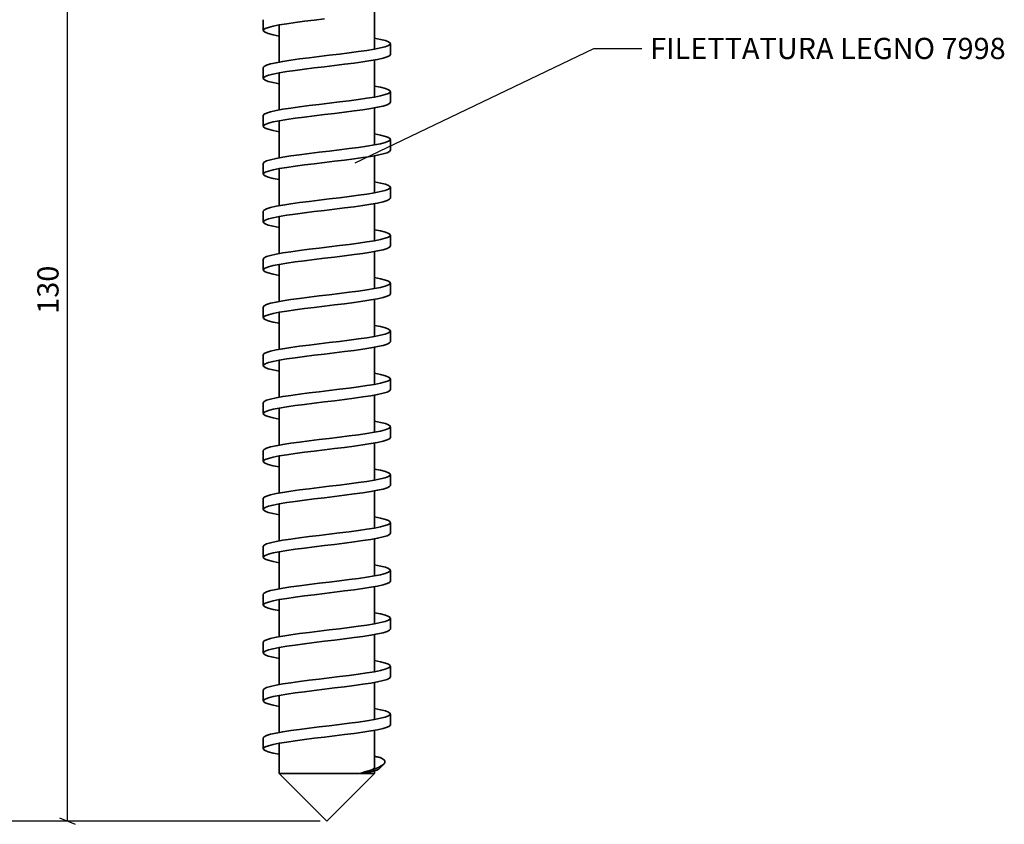
# Model space of a CAD drawing. Units: millimetres. Extents: x 1430 to 2183, y 946 to 1307.
# Drawn here: x 2074 to 2167, y 946 to 1022 of the extents above; entities that cross this region are included whole.
import ezdxf

# ---------------------------------------------------------------- set-up
doc = ezdxf.new("R2010")
doc.units = ezdxf.units.MM
doc.layers.add('Bemaßung (ISO)', color=7, linetype='Continuous', lineweight=18)
doc.layers.add('Sichtbar (ISO)', color=5, linetype='Continuous', lineweight=35)
doc.layers.add('S10_Quote', color=7, linetype='Continuous')
doc.styles.add('wurth', font='WuerthBook.ttf')
doc.dimstyles.new('mm 1_1', dxfattribs={"dimtxt": 2, "dimasz": 0.015, "dimexe": 1.25, "dimexo": 0.625, "dimgap": 0.8, "dimtad": 1, "dimdsep": 46, "dimtxsty": 'wurth', "dimblk": 'A$C79C4041D', "dimcen": 0.5, "dimazin": 0, "dimtfac": 1, "dimtix": 1, "dimtmove": 0, "dimatfit": 3, "dimfxl": 1, "dimarcsym": 0})
doc.dimstyles.new('mm 1_1 x4', dxfattribs={"dimtxt": 2, "dimasz": 0.015, "dimexe": 1.25, "dimexo": 0.625, "dimgap": 0.8, "dimtad": 1, "dimlfac": 0.25, "dimdsep": 46, "dimtxsty": 'wurth', "dimblk": 'A$C79C4041D', "dimcen": 0.5, "dimazin": 0, "dimtfac": 1, "dimtix": 1, "dimtmove": 0, "dimatfit": 3, "dimfxl": 1, "dimarcsym": 0})

# ---------------------------------------------------------------- blocks, each defined once
blk = doc.blocks.new('A$C79C4041D')
at = {"layer": 'S10_Quote', "color": 4}
blk.add_line((-20, -50), (20, 50), dxfattribs=at)
at = {"layer": 'S10_Quote'}
blk.add_line((0, 50), (0, -50), dxfattribs=at)
blk = doc.blocks.new('*D57')
at = {"layer": 'Bemaßung (ISO)', "color": 0, "lineweight": -2}
for p, q in [((2096.726, 1076.024), (2077.601, 1076.024)), ((2078.851, 946.039), (2078.851, 1076.009)), ((2102.726, 946.024), (2077.601, 946.024))]:
    blk.add_line(p, q, dxfattribs=at)
at = {"layer": 'Defpoints', "color": 0}
for p in [(2078.851, 1076.024), (2097.351, 1076.024), (2103.351, 946.024)]:
    blk.add_point(p, dxfattribs=at)
at = {"layer": 'Bemaßung (ISO)', "color": 0, "lineweight": -2, "xscale": 0.015, "yscale": 0.015, "zscale": 0.015}
for p, rotation in [((2078.851, 1076.024), 90), ((2078.851, 946.024), 270)]:
    blk.add_blockref('A$C79C4041D', p, dxfattribs=dict(at, rotation=rotation))
at = {"layer": 'Bemaßung (ISO)', "color": 0, "insert": (2076.02, 993.913), "char_height": 2, "attachment_point": 1, "rotation": 90, "style": 'wurth'}
blk.add_mtext('130', dxfattribs=at)
blk = doc.blocks.new('*D58')
at = {"layer": 'Bemaßung (ISO)', "color": 0, "lineweight": -2}
for p, q in [((2098.226, 1296.024), (2053.601, 1296.024)), ((2054.851, 946.039), (2054.851, 1296.009)), ((2102.726, 946.024), (2053.601, 946.024))]:
    blk.add_line(p, q, dxfattribs=at)
at = {"layer": 'Defpoints', "color": 0}
for p in [(2054.851, 1296.024), (2098.851, 1296.024), (2103.351, 946.024)]:
    blk.add_point(p, dxfattribs=at)
at = {"layer": 'Bemaßung (ISO)', "color": 0, "lineweight": -2, "xscale": 0.015, "yscale": 0.015, "zscale": 0.015}
for p, rotation in [((2054.851, 1296.024), 90), ((2054.851, 946.024), 270)]:
    blk.add_blockref('A$C79C4041D', p, dxfattribs=dict(at, rotation=rotation))
at = {"layer": 'Bemaßung (ISO)', "color": 0, "insert": (2052.02, 1118.785), "char_height": 2, "attachment_point": 1, "rotation": 90, "style": 'wurth'}
blk.add_mtext('350', dxfattribs=at)

msp = doc.modelspace()

# ---------------------------------------------------------------- linework, layer by layer
at = {"layer": 'Sichtbar (ISO)'}
for p, q in [((2097.351, 1020.654), (2097.351, 1021.674)), ((2107.851, 1022.394), (2107.851, 1018.914)), ((2098.851, 1021.154), (2098.851, 1017.674)), ((2109.351, 1018.394), (2109.351, 1019.414)), ((2097.351, 1016.134), (2097.351, 1017.154)), ((2107.851, 1017.874), (2107.851, 1014.394)), ((2098.851, 1016.634), (2098.851, 1013.154)), ((2109.351, 1013.874), (2109.351, 1014.894)), ((2107.851, 1013.354), (2107.851, 1009.874)), ((2097.351, 1011.614), (2097.351, 1012.634)), ((2098.851, 1012.114), (2098.851, 1008.634)), ((2109.351, 1009.354), (2109.351, 1010.374)), ((2107.851, 1008.834), (2107.851, 1005.354)), ((2097.351, 1007.094), (2097.351, 1008.114)), ((2098.851, 1007.594), (2098.851, 1004.114)), ((2109.351, 1004.834), (2109.351, 1005.854)), ((2107.851, 1004.314), (2107.851, 1000.834)), ((2097.351, 1002.574), (2097.351, 1003.594)), ((2098.851, 1003.074), (2098.851, 999.594)), ((2109.351, 1000.314), (2109.351, 1001.334)), ((2107.851, 999.794), (2107.851, 996.314)), ((2097.351, 998.054), (2097.351, 999.074)), ((2098.851, 998.554), (2098.851, 995.074)), ((2109.351, 995.794), (2109.351, 996.814)), ((2107.851, 995.274), (2107.851, 991.794)), ((2097.351, 993.534), (2097.351, 994.554)), ((2098.851, 994.034), (2098.851, 990.554)), ((2109.351, 991.274), (2109.351, 992.294)), ((2097.351, 989.014), (2097.351, 990.034)), ((2107.851, 990.754), (2107.851, 987.274)), ((2098.851, 989.514), (2098.851, 986.034)), ((2109.351, 986.754), (2109.351, 987.774)), ((2097.351, 984.494), (2097.351, 985.514)), ((2107.851, 986.234), (2107.851, 982.754)), ((2098.851, 984.994), (2098.851, 981.514)), ((2109.351, 982.234), (2109.351, 983.254)), ((2107.851, 981.714), (2107.851, 978.234)), ((2097.351, 979.974), (2097.351, 980.994)), ((2098.851, 980.474), (2098.851, 976.994)), ((2109.351, 977.714), (2109.351, 978.734)), ((2107.851, 977.194), (2107.851, 973.714)), ((2097.351, 975.454), (2097.351, 976.474)), ((2098.851, 975.954), (2098.851, 972.474)), ((2109.351, 973.194), (2109.351, 974.214)), ((2107.851, 972.674), (2107.851, 969.194)), ((2097.351, 970.934), (2097.351, 971.954)), ((2098.851, 971.434), (2098.851, 967.954)), ((2109.351, 968.674), (2109.351, 969.694)), ((2107.851, 968.154), (2107.851, 964.674)), ((2097.351, 966.414), (2097.351, 967.434)), ((2098.851, 966.914), (2098.851, 963.434)), ((2109.351, 964.154), (2109.351, 965.174)), ((2107.851, 963.634), (2107.851, 960.154)), ((2097.351, 961.894), (2097.351, 962.914)), ((2098.851, 962.394), (2098.851, 958.914)), ((2109.351, 959.634), (2109.351, 960.654)), ((2107.851, 959.114), (2107.851, 955.634)), ((2097.351, 957.374), (2097.351, 958.394)), ((2098.851, 957.874), (2098.851, 954.394)), ((2109.351, 955.114), (2109.351, 956.134)), ((2097.351, 952.854), (2097.351, 953.874)), ((2107.851, 954.594), (2107.851, 951.114)), ((2098.851, 953.354), (2098.851, 950.524)), ((2108.278, 950.951), (2108.736, 951.409)), ((2098.851, 950.524), (2106.42, 950.524)), ((2103.351, 946.024), (2098.851, 950.524)), ((2103.351, 946.024), (2107.851, 950.524)), ((2106.511, 950.524), (2107.851, 950.524)), ((2107.851, 950.775), (2107.851, 950.524))]:
    msp.add_line(p, q, dxfattribs=at)
at = {"layer": 'Sichtbar (ISO)', "flags": 128}
for points in [[(2098.851, 1020.134), (2098.273, 1020.25), (2097.826, 1020.366), (2097.522, 1020.482), (2097.369, 1020.597), (2097.371, 1020.713), (2097.528, 1020.829), (2097.835, 1020.945), (2098.284, 1021.061), (2098.865, 1021.176), (2099.562, 1021.292), (2100.357, 1021.408), (2101.229, 1021.524), (2102.157, 1021.64), (2103.115, 1021.756)], [(2098.853, 1021.174), (2098.852, 1021.173), (2098.852, 1021.173), (2098.852, 1021.172), (2098.852, 1021.171), (2098.852, 1021.17), (2098.852, 1021.169), (2098.852, 1021.168), (2098.852, 1021.167), (2098.851, 1021.167), (2098.851, 1021.166), (2098.851, 1021.165), (2098.851, 1021.164), (2098.851, 1021.163), (2098.851, 1021.162), (2098.851, 1021.162), (2098.851, 1021.161), (2098.851, 1021.16), (2098.851, 1021.159), (2098.851, 1021.158), (2098.851, 1021.157), (2098.851, 1021.156), (2098.851, 1021.156), (2098.851, 1021.155), (2098.851, 1021.154)], [(2107.851, 1019.934), (2108.429, 1019.818), (2108.875, 1019.702), (2109.179, 1019.586), (2109.332, 1019.471), (2109.33, 1019.355), (2109.174, 1019.239), (2108.867, 1019.123), (2108.417, 1019.007), (2107.836, 1018.891), (2107.139, 1018.776), (2106.344, 1018.66), (2105.472, 1018.544), (2104.545, 1018.428), (2103.587, 1018.312), (2102.623, 1018.196), (2101.677, 1018.081), (2100.775, 1017.965), (2099.94, 1017.849), (2099.192, 1017.733), (2098.553, 1017.617), (2098.037, 1017.501), (2097.659, 1017.386), (2097.428, 1017.27), (2097.351, 1017.154)], [(2107.851, 1018.914), (2107.851, 1018.913), (2107.851, 1018.912), (2107.851, 1018.911), (2107.851, 1018.911), (2107.851, 1018.91), (2107.851, 1018.909), (2107.851, 1018.908), (2107.851, 1018.907), (2107.851, 1018.906), (2107.85, 1018.906), (2107.85, 1018.905), (2107.85, 1018.904), (2107.85, 1018.903), (2107.85, 1018.902), (2107.85, 1018.901), (2107.85, 1018.9), (2107.85, 1018.9), (2107.85, 1018.899), (2107.85, 1018.898), (2107.85, 1018.897), (2107.849, 1018.896), (2107.849, 1018.895), (2107.849, 1018.895), (2107.849, 1018.894)], [(2098.851, 1015.614), (2098.273, 1015.73), (2097.826, 1015.846), (2097.522, 1015.962), (2097.369, 1016.077), (2097.371, 1016.193), (2097.528, 1016.309), (2097.835, 1016.425), (2098.284, 1016.541), (2098.865, 1016.656), (2099.562, 1016.772), (2100.357, 1016.888), (2101.229, 1017.004), (2102.157, 1017.12), (2103.115, 1017.236), (2104.079, 1017.351), (2105.024, 1017.467), (2105.926, 1017.583), (2106.762, 1017.699), (2107.509, 1017.815), (2108.149, 1017.931), (2108.664, 1018.046), (2109.042, 1018.162), (2109.273, 1018.278), (2109.351, 1018.394)], [(2098.853, 1016.654), (2098.852, 1016.653), (2098.852, 1016.653), (2098.852, 1016.652), (2098.852, 1016.651), (2098.852, 1016.65), (2098.852, 1016.649), (2098.852, 1016.648), (2098.852, 1016.647), (2098.851, 1016.647), (2098.851, 1016.646), (2098.851, 1016.645), (2098.851, 1016.644), (2098.851, 1016.643), (2098.851, 1016.642), (2098.851, 1016.642), (2098.851, 1016.641), (2098.851, 1016.64), (2098.851, 1016.639), (2098.851, 1016.638), (2098.851, 1016.637), (2098.851, 1016.636), (2098.851, 1016.636), (2098.851, 1016.635), (2098.851, 1016.634)], [(2107.851, 1015.414), (2108.429, 1015.298), (2108.875, 1015.182), (2109.179, 1015.066), (2109.332, 1014.951), (2109.33, 1014.835), (2109.174, 1014.719), (2108.867, 1014.603), (2108.417, 1014.487), (2107.836, 1014.371), (2107.139, 1014.256), (2106.344, 1014.14), (2105.472, 1014.024), (2104.545, 1013.908), (2103.587, 1013.792), (2102.623, 1013.676), (2101.677, 1013.561), (2100.775, 1013.445), (2099.94, 1013.329), (2099.192, 1013.213), (2098.553, 1013.097), (2098.037, 1012.981), (2097.659, 1012.866), (2097.428, 1012.75), (2097.351, 1012.634)], [(2107.851, 1014.394), (2107.851, 1014.393), (2107.851, 1014.392), (2107.851, 1014.391), (2107.851, 1014.391), (2107.851, 1014.39), (2107.851, 1014.389), (2107.851, 1014.388), (2107.851, 1014.387), (2107.851, 1014.386), (2107.85, 1014.386), (2107.85, 1014.385), (2107.85, 1014.384), (2107.85, 1014.383), (2107.85, 1014.382), (2107.85, 1014.381), (2107.85, 1014.38), (2107.85, 1014.38), (2107.85, 1014.379), (2107.85, 1014.378), (2107.85, 1014.377), (2107.849, 1014.376), (2107.849, 1014.375), (2107.849, 1014.375), (2107.849, 1014.374)], [(2098.851, 1011.094), (2098.273, 1011.21), (2097.826, 1011.326), (2097.522, 1011.442), (2097.369, 1011.557), (2097.371, 1011.673), (2097.528, 1011.789), (2097.835, 1011.905), (2098.284, 1012.021), (2098.865, 1012.136), (2099.562, 1012.252), (2100.357, 1012.368), (2101.229, 1012.484), (2102.157, 1012.6), (2103.115, 1012.716), (2104.079, 1012.831), (2105.024, 1012.947), (2105.926, 1013.063), (2106.762, 1013.179), (2107.509, 1013.295), (2108.149, 1013.411), (2108.664, 1013.526), (2109.042, 1013.642), (2109.273, 1013.758), (2109.351, 1013.874)], [(2098.853, 1012.134), (2098.852, 1012.133), (2098.852, 1012.132), (2098.852, 1012.132), (2098.852, 1012.131), (2098.852, 1012.13), (2098.852, 1012.129), (2098.852, 1012.128), (2098.852, 1012.127), (2098.851, 1012.127), (2098.851, 1012.126), (2098.851, 1012.125), (2098.851, 1012.124), (2098.851, 1012.123), (2098.851, 1012.122), (2098.851, 1012.122), (2098.851, 1012.121), (2098.851, 1012.12), (2098.851, 1012.119), (2098.851, 1012.118), (2098.851, 1012.117), (2098.851, 1012.116), (2098.851, 1012.116), (2098.851, 1012.115), (2098.851, 1012.114)], [(2107.851, 1010.894), (2108.429, 1010.778), (2108.875, 1010.662), (2109.179, 1010.546), (2109.332, 1010.431), (2109.33, 1010.315), (2109.174, 1010.199), (2108.867, 1010.083), (2108.417, 1009.967), (2107.836, 1009.851), (2107.139, 1009.736), (2106.344, 1009.62), (2105.472, 1009.504), (2104.545, 1009.388), (2103.587, 1009.272), (2102.623, 1009.156), (2101.677, 1009.041), (2100.775, 1008.925), (2099.94, 1008.809), (2099.192, 1008.693), (2098.553, 1008.577), (2098.037, 1008.461), (2097.659, 1008.346), (2097.428, 1008.23), (2097.351, 1008.114)], [(2107.851, 1009.874), (2107.851, 1009.873), (2107.851, 1009.872), (2107.851, 1009.871), (2107.851, 1009.871), (2107.851, 1009.87), (2107.851, 1009.869), (2107.851, 1009.868), (2107.851, 1009.867), (2107.851, 1009.866), (2107.85, 1009.866), (2107.85, 1009.865), (2107.85, 1009.864), (2107.85, 1009.863), (2107.85, 1009.862), (2107.85, 1009.861), (2107.85, 1009.86), (2107.85, 1009.86), (2107.85, 1009.859), (2107.85, 1009.858), (2107.85, 1009.857), (2107.849, 1009.856), (2107.849, 1009.855), (2107.849, 1009.855), (2107.849, 1009.854)], [(2098.851, 1006.574), (2098.273, 1006.69), (2097.826, 1006.806), (2097.522, 1006.922), (2097.369, 1007.037), (2097.371, 1007.153), (2097.528, 1007.269), (2097.835, 1007.385), (2098.284, 1007.501), (2098.865, 1007.616), (2099.562, 1007.732), (2100.357, 1007.848), (2101.229, 1007.964), (2102.157, 1008.08), (2103.115, 1008.196), (2104.079, 1008.311), (2105.024, 1008.427), (2105.926, 1008.543), (2106.762, 1008.659), (2107.509, 1008.775), (2108.149, 1008.891), (2108.664, 1009.006), (2109.042, 1009.122), (2109.273, 1009.238), (2109.351, 1009.354)], [(2098.853, 1007.614), (2098.852, 1007.613), (2098.852, 1007.612), (2098.852, 1007.612), (2098.852, 1007.611), (2098.852, 1007.61), (2098.852, 1007.609), (2098.852, 1007.608), (2098.852, 1007.607), (2098.851, 1007.607), (2098.851, 1007.606), (2098.851, 1007.605), (2098.851, 1007.604), (2098.851, 1007.603), (2098.851, 1007.602), (2098.851, 1007.602), (2098.851, 1007.601), (2098.851, 1007.6), (2098.851, 1007.599), (2098.851, 1007.598), (2098.851, 1007.597), (2098.851, 1007.596), (2098.851, 1007.596), (2098.851, 1007.595), (2098.851, 1007.594)], [(2107.851, 1006.374), (2108.429, 1006.258), (2108.875, 1006.142), (2109.179, 1006.026), (2109.332, 1005.911), (2109.33, 1005.795), (2109.174, 1005.679), (2108.867, 1005.563), (2108.417, 1005.447), (2107.836, 1005.331), (2107.139, 1005.216), (2106.344, 1005.1), (2105.472, 1004.984), (2104.545, 1004.868), (2103.587, 1004.752), (2102.623, 1004.636), (2101.677, 1004.521), (2100.775, 1004.405), (2099.94, 1004.289), (2099.192, 1004.173), (2098.553, 1004.057), (2098.037, 1003.941), (2097.659, 1003.826), (2097.428, 1003.71), (2097.351, 1003.594)], [(2107.851, 1005.354), (2107.851, 1005.353), (2107.851, 1005.352), (2107.851, 1005.351), (2107.851, 1005.351), (2107.851, 1005.35), (2107.851, 1005.349), (2107.851, 1005.348), (2107.851, 1005.347), (2107.851, 1005.346), (2107.85, 1005.346), (2107.85, 1005.345), (2107.85, 1005.344), (2107.85, 1005.343), (2107.85, 1005.342), (2107.85, 1005.341), (2107.85, 1005.34), (2107.85, 1005.34), (2107.85, 1005.339), (2107.85, 1005.338), (2107.85, 1005.337), (2107.849, 1005.336), (2107.849, 1005.335), (2107.849, 1005.335), (2107.849, 1005.334)], [(2098.851, 1002.054), (2098.273, 1002.17), (2097.826, 1002.286), (2097.522, 1002.402), (2097.369, 1002.517), (2097.371, 1002.633), (2097.528, 1002.749), (2097.835, 1002.865), (2098.284, 1002.981), (2098.865, 1003.096), (2099.562, 1003.212), (2100.357, 1003.328), (2101.229, 1003.444), (2102.157, 1003.56), (2103.115, 1003.676), (2104.079, 1003.791), (2105.024, 1003.907), (2105.926, 1004.023), (2106.762, 1004.139), (2107.509, 1004.255), (2108.149, 1004.371), (2108.664, 1004.486), (2109.042, 1004.602), (2109.273, 1004.718), (2109.351, 1004.834)], [(2098.853, 1003.094), (2098.852, 1003.093), (2098.852, 1003.093), (2098.852, 1003.092), (2098.852, 1003.091), (2098.852, 1003.09), (2098.852, 1003.089), (2098.852, 1003.088), (2098.852, 1003.087), (2098.851, 1003.087), (2098.851, 1003.086), (2098.851, 1003.085), (2098.851, 1003.084), (2098.851, 1003.083), (2098.851, 1003.082), (2098.851, 1003.082), (2098.851, 1003.081), (2098.851, 1003.08), (2098.851, 1003.079), (2098.851, 1003.078), (2098.851, 1003.077), (2098.851, 1003.076), (2098.851, 1003.076), (2098.851, 1003.075), (2098.851, 1003.074)], [(2107.851, 1001.854), (2108.429, 1001.738), (2108.875, 1001.622), (2109.179, 1001.506), (2109.332, 1001.391), (2109.33, 1001.275), (2109.174, 1001.159), (2108.867, 1001.043), (2108.417, 1000.927), (2107.836, 1000.811), (2107.139, 1000.696), (2106.344, 1000.58), (2105.472, 1000.464), (2104.545, 1000.348), (2103.587, 1000.232), (2102.623, 1000.116), (2101.677, 1000.001), (2100.775, 999.885), (2099.94, 999.769), (2099.192, 999.653), (2098.553, 999.537), (2098.037, 999.421), (2097.659, 999.306), (2097.428, 999.19), (2097.351, 999.074)], [(2098.851, 997.534), (2098.273, 997.65), (2097.826, 997.766), (2097.522, 997.882), (2097.369, 997.997), (2097.371, 998.113), (2097.528, 998.229), (2097.835, 998.345), (2098.284, 998.461), (2098.865, 998.576), (2099.562, 998.692), (2100.357, 998.808), (2101.229, 998.924), (2102.157, 999.04), (2103.115, 999.156), (2104.079, 999.271), (2105.024, 999.387), (2105.926, 999.503), (2106.762, 999.619), (2107.509, 999.735), (2108.149, 999.851), (2108.664, 999.966), (2109.042, 1000.082), (2109.273, 1000.198), (2109.351, 1000.314)], [(2107.851, 1000.834), (2107.851, 1000.833), (2107.851, 1000.832), (2107.851, 1000.831), (2107.851, 1000.831), (2107.851, 1000.83), (2107.851, 1000.829), (2107.851, 1000.828), (2107.851, 1000.827), (2107.851, 1000.826), (2107.85, 1000.826), (2107.85, 1000.825), (2107.85, 1000.824), (2107.85, 1000.823), (2107.85, 1000.822), (2107.85, 1000.821), (2107.85, 1000.82), (2107.85, 1000.82), (2107.85, 1000.819), (2107.85, 1000.818), (2107.85, 1000.817), (2107.849, 1000.816), (2107.849, 1000.815), (2107.849, 1000.815), (2107.849, 1000.814)], [(2098.853, 998.574), (2098.852, 998.573), (2098.852, 998.572), (2098.852, 998.572), (2098.852, 998.571), (2098.852, 998.57), (2098.852, 998.569), (2098.852, 998.568), (2098.852, 998.567), (2098.851, 998.567), (2098.851, 998.566), (2098.851, 998.565), (2098.851, 998.564), (2098.851, 998.563), (2098.851, 998.562), (2098.851, 998.562), (2098.851, 998.561), (2098.851, 998.56), (2098.851, 998.559), (2098.851, 998.558), (2098.851, 998.557), (2098.851, 998.556), (2098.851, 998.556), (2098.851, 998.555), (2098.851, 998.554)], [(2107.851, 997.334), (2108.429, 997.218), (2108.875, 997.102), (2109.179, 996.986), (2109.332, 996.871), (2109.33, 996.755), (2109.174, 996.639), (2108.867, 996.523), (2108.417, 996.407), (2107.836, 996.291), (2107.139, 996.176), (2106.344, 996.06), (2105.472, 995.944), (2104.545, 995.828), (2103.587, 995.712), (2102.623, 995.596), (2101.677, 995.481), (2100.775, 995.365), (2099.94, 995.249), (2099.192, 995.133), (2098.553, 995.017), (2098.037, 994.901), (2097.659, 994.786), (2097.428, 994.67), (2097.351, 994.554)], [(2098.851, 993.014), (2098.273, 993.13), (2097.826, 993.246), (2097.522, 993.362), (2097.369, 993.477), (2097.371, 993.593), (2097.528, 993.709), (2097.835, 993.825), (2098.284, 993.941), (2098.865, 994.056), (2099.562, 994.172), (2100.357, 994.288), (2101.229, 994.404), (2102.157, 994.52), (2103.115, 994.636), (2104.079, 994.751), (2105.024, 994.867), (2105.926, 994.983), (2106.762, 995.099), (2107.509, 995.215), (2108.149, 995.331), (2108.664, 995.446), (2109.042, 995.562), (2109.273, 995.678), (2109.351, 995.794)], [(2107.851, 996.314), (2107.851, 996.313), (2107.851, 996.312), (2107.851, 996.311), (2107.851, 996.311), (2107.851, 996.31), (2107.851, 996.309), (2107.851, 996.308), (2107.851, 996.307), (2107.851, 996.306), (2107.85, 996.306), (2107.85, 996.305), (2107.85, 996.304), (2107.85, 996.303), (2107.85, 996.302), (2107.85, 996.301), (2107.85, 996.3), (2107.85, 996.3), (2107.85, 996.299), (2107.85, 996.298), (2107.85, 996.297), (2107.849, 996.296), (2107.849, 996.295), (2107.849, 996.295), (2107.849, 996.294)], [(2098.853, 994.054), (2098.852, 994.053), (2098.852, 994.052), (2098.852, 994.052), (2098.852, 994.051), (2098.852, 994.05), (2098.852, 994.049), (2098.852, 994.048), (2098.852, 994.047), (2098.851, 994.047), (2098.851, 994.046), (2098.851, 994.045), (2098.851, 994.044), (2098.851, 994.043), (2098.851, 994.042), (2098.851, 994.042), (2098.851, 994.041), (2098.851, 994.04), (2098.851, 994.039), (2098.851, 994.038), (2098.851, 994.037), (2098.851, 994.036), (2098.851, 994.036), (2098.851, 994.035), (2098.851, 994.034)], [(2107.851, 992.814), (2108.429, 992.698), (2108.875, 992.582), (2109.179, 992.466), (2109.332, 992.351), (2109.33, 992.235), (2109.174, 992.119), (2108.867, 992.003), (2108.417, 991.887), (2107.836, 991.771), (2107.139, 991.656), (2106.344, 991.54), (2105.472, 991.424), (2104.545, 991.308), (2103.587, 991.192), (2102.623, 991.076), (2101.677, 990.961), (2100.775, 990.845), (2099.94, 990.729), (2099.192, 990.613), (2098.553, 990.497), (2098.037, 990.381), (2097.659, 990.266), (2097.428, 990.15), (2097.351, 990.034)], [(2098.851, 988.494), (2098.273, 988.61), (2097.826, 988.726), (2097.522, 988.842), (2097.369, 988.957), (2097.371, 989.073), (2097.528, 989.189), (2097.835, 989.305), (2098.284, 989.421), (2098.865, 989.536), (2099.562, 989.652), (2100.357, 989.768), (2101.229, 989.884), (2102.157, 990), (2103.115, 990.116), (2104.079, 990.231), (2105.024, 990.347), (2105.926, 990.463), (2106.762, 990.579), (2107.509, 990.695), (2108.149, 990.811), (2108.664, 990.926), (2109.042, 991.042), (2109.273, 991.158), (2109.351, 991.274)], [(2107.851, 991.794), (2107.851, 991.793), (2107.851, 991.792), (2107.851, 991.791), (2107.851, 991.791), (2107.851, 991.79), (2107.851, 991.789), (2107.851, 991.788), (2107.851, 991.787), (2107.851, 991.786), (2107.85, 991.786), (2107.85, 991.785), (2107.85, 991.784), (2107.85, 991.783), (2107.85, 991.782), (2107.85, 991.781), (2107.85, 991.78), (2107.85, 991.78), (2107.85, 991.779), (2107.85, 991.778), (2107.85, 991.777), (2107.849, 991.776), (2107.849, 991.775), (2107.849, 991.775), (2107.849, 991.774)], [(2098.853, 989.534), (2098.852, 989.533), (2098.852, 989.533), (2098.852, 989.532), (2098.852, 989.531), (2098.852, 989.53), (2098.852, 989.529), (2098.852, 989.528), (2098.852, 989.527), (2098.851, 989.527), (2098.851, 989.526), (2098.851, 989.525), (2098.851, 989.524), (2098.851, 989.523), (2098.851, 989.522), (2098.851, 989.522), (2098.851, 989.521), (2098.851, 989.52), (2098.851, 989.519), (2098.851, 989.518), (2098.851, 989.517), (2098.851, 989.516), (2098.851, 989.516), (2098.851, 989.515), (2098.851, 989.514)], [(2107.851, 988.294), (2108.429, 988.178), (2108.875, 988.062), (2109.179, 987.946), (2109.332, 987.831), (2109.33, 987.715), (2109.174, 987.599), (2108.867, 987.483), (2108.417, 987.367), (2107.836, 987.251), (2107.139, 987.136), (2106.344, 987.02), (2105.472, 986.904), (2104.545, 986.788), (2103.587, 986.672), (2102.623, 986.556), (2101.677, 986.441), (2100.775, 986.325), (2099.94, 986.209), (2099.192, 986.093), (2098.553, 985.977), (2098.037, 985.861), (2097.659, 985.746), (2097.428, 985.63), (2097.351, 985.514)], [(2107.851, 987.274), (2107.851, 987.273), (2107.851, 987.272), (2107.851, 987.271), (2107.851, 987.271), (2107.851, 987.27), (2107.851, 987.269), (2107.851, 987.268), (2107.851, 987.267), (2107.851, 987.266), (2107.85, 987.266), (2107.85, 987.265), (2107.85, 987.264), (2107.85, 987.263), (2107.85, 987.262), (2107.85, 987.261), (2107.85, 987.26), (2107.85, 987.26), (2107.85, 987.259), (2107.85, 987.258), (2107.85, 987.257), (2107.849, 987.256), (2107.849, 987.255), (2107.849, 987.255), (2107.849, 987.254)], [(2098.851, 983.974), (2098.273, 984.09), (2097.826, 984.206), (2097.522, 984.322), (2097.369, 984.437), (2097.371, 984.553), (2097.528, 984.669), (2097.835, 984.785), (2098.284, 984.901), (2098.865, 985.016), (2099.562, 985.132), (2100.357, 985.248), (2101.229, 985.364), (2102.157, 985.48), (2103.115, 985.596), (2104.079, 985.711), (2105.024, 985.827), (2105.926, 985.943), (2106.762, 986.059), (2107.509, 986.175), (2108.149, 986.291), (2108.664, 986.406), (2109.042, 986.522), (2109.273, 986.638), (2109.351, 986.754)], [(2098.853, 985.014), (2098.852, 985.013), (2098.852, 985.013), (2098.852, 985.012), (2098.852, 985.011), (2098.852, 985.01), (2098.852, 985.009), (2098.852, 985.008), (2098.852, 985.007), (2098.851, 985.007), (2098.851, 985.006), (2098.851, 985.005), (2098.851, 985.004), (2098.851, 985.003), (2098.851, 985.002), (2098.851, 985.002), (2098.851, 985.001), (2098.851, 985), (2098.851, 984.999), (2098.851, 984.998), (2098.851, 984.997), (2098.851, 984.996), (2098.851, 984.996), (2098.851, 984.995), (2098.851, 984.994)], [(2107.851, 983.774), (2108.429, 983.658), (2108.875, 983.542), (2109.179, 983.426), (2109.332, 983.311), (2109.33, 983.195), (2109.174, 983.079), (2108.867, 982.963), (2108.417, 982.847), (2107.836, 982.731), (2107.139, 982.616), (2106.344, 982.5), (2105.472, 982.384), (2104.545, 982.268), (2103.587, 982.152), (2102.623, 982.036), (2101.677, 981.921), (2100.775, 981.805), (2099.94, 981.689), (2099.192, 981.573), (2098.553, 981.457), (2098.037, 981.341), (2097.659, 981.226), (2097.428, 981.11), (2097.351, 980.994)], [(2107.851, 982.754), (2107.851, 982.753), (2107.851, 982.752), (2107.851, 982.751), (2107.851, 982.751), (2107.851, 982.75), (2107.851, 982.749), (2107.851, 982.748), (2107.851, 982.747), (2107.851, 982.746), (2107.85, 982.746), (2107.85, 982.745), (2107.85, 982.744), (2107.85, 982.743), (2107.85, 982.742), (2107.85, 982.741), (2107.85, 982.74), (2107.85, 982.74), (2107.85, 982.739), (2107.85, 982.738), (2107.85, 982.737), (2107.849, 982.736), (2107.849, 982.735), (2107.849, 982.735), (2107.849, 982.734)], [(2098.851, 979.454), (2098.273, 979.57), (2097.826, 979.686), (2097.522, 979.802), (2097.369, 979.917), (2097.371, 980.033), (2097.528, 980.149), (2097.835, 980.265), (2098.284, 980.381), (2098.865, 980.496), (2099.562, 980.612), (2100.357, 980.728), (2101.229, 980.844), (2102.157, 980.96), (2103.115, 981.076), (2104.079, 981.191), (2105.024, 981.307), (2105.926, 981.423), (2106.762, 981.539), (2107.509, 981.655), (2108.149, 981.771), (2108.664, 981.886), (2109.042, 982.002), (2109.273, 982.118), (2109.351, 982.234)], [(2098.853, 980.494), (2098.852, 980.493), (2098.852, 980.493), (2098.852, 980.492), (2098.852, 980.491), (2098.852, 980.49), (2098.852, 980.489), (2098.852, 980.488), (2098.852, 980.487), (2098.851, 980.487), (2098.851, 980.486), (2098.851, 980.485), (2098.851, 980.484), (2098.851, 980.483), (2098.851, 980.482), (2098.851, 980.482), (2098.851, 980.481), (2098.851, 980.48), (2098.851, 980.479), (2098.851, 980.478), (2098.851, 980.477), (2098.851, 980.476), (2098.851, 980.476), (2098.851, 980.475), (2098.851, 980.474)], [(2107.851, 979.254), (2108.429, 979.138), (2108.875, 979.022), (2109.179, 978.906), (2109.332, 978.791), (2109.33, 978.675), (2109.174, 978.559), (2108.867, 978.443), (2108.417, 978.327), (2107.836, 978.211), (2107.139, 978.096), (2106.344, 977.98), (2105.472, 977.864), (2104.545, 977.748), (2103.587, 977.632), (2102.623, 977.516), (2101.677, 977.401), (2100.775, 977.285), (2099.94, 977.169), (2099.192, 977.053), (2098.553, 976.937), (2098.037, 976.821), (2097.659, 976.706), (2097.428, 976.59), (2097.351, 976.474)], [(2107.851, 978.234), (2107.851, 978.233), (2107.851, 978.232), (2107.851, 978.231), (2107.851, 978.231), (2107.851, 978.23), (2107.851, 978.229), (2107.851, 978.228), (2107.851, 978.227), (2107.851, 978.226), (2107.85, 978.226), (2107.85, 978.225), (2107.85, 978.224), (2107.85, 978.223), (2107.85, 978.222), (2107.85, 978.221), (2107.85, 978.22), (2107.85, 978.22), (2107.85, 978.219), (2107.85, 978.218), (2107.85, 978.217), (2107.849, 978.216), (2107.849, 978.215), (2107.849, 978.215), (2107.849, 978.214)], [(2098.851, 974.934), (2098.273, 975.05), (2097.826, 975.166), (2097.522, 975.282), (2097.369, 975.397), (2097.371, 975.513), (2097.528, 975.629), (2097.835, 975.745), (2098.284, 975.861), (2098.865, 975.976), (2099.562, 976.092), (2100.357, 976.208), (2101.229, 976.324), (2102.157, 976.44), (2103.115, 976.556), (2104.079, 976.671), (2105.024, 976.787), (2105.926, 976.903), (2106.762, 977.019), (2107.509, 977.135), (2108.149, 977.251), (2108.664, 977.366), (2109.042, 977.482), (2109.273, 977.598), (2109.351, 977.714)], [(2098.853, 975.974), (2098.852, 975.973), (2098.852, 975.972), (2098.852, 975.972), (2098.852, 975.971), (2098.852, 975.97), (2098.852, 975.969), (2098.852, 975.968), (2098.852, 975.967), (2098.851, 975.967), (2098.851, 975.966), (2098.851, 975.965), (2098.851, 975.964), (2098.851, 975.963), (2098.851, 975.962), (2098.851, 975.962), (2098.851, 975.961), (2098.851, 975.96), (2098.851, 975.959), (2098.851, 975.958), (2098.851, 975.957), (2098.851, 975.956), (2098.851, 975.956), (2098.851, 975.955), (2098.851, 975.954)], [(2107.851, 974.734), (2108.429, 974.618), (2108.875, 974.502), (2109.179, 974.386), (2109.332, 974.271), (2109.33, 974.155), (2109.174, 974.039), (2108.867, 973.923), (2108.417, 973.807), (2107.836, 973.691), (2107.139, 973.576), (2106.344, 973.46), (2105.472, 973.344), (2104.545, 973.228), (2103.587, 973.112), (2102.623, 972.996), (2101.677, 972.881), (2100.775, 972.765), (2099.94, 972.649), (2099.192, 972.533), (2098.553, 972.417), (2098.037, 972.301), (2097.659, 972.186), (2097.428, 972.07), (2097.351, 971.954)], [(2107.851, 973.714), (2107.851, 973.713), (2107.851, 973.712), (2107.851, 973.711), (2107.851, 973.711), (2107.851, 973.71), (2107.851, 973.709), (2107.851, 973.708), (2107.851, 973.707), (2107.851, 973.706), (2107.85, 973.706), (2107.85, 973.705), (2107.85, 973.704), (2107.85, 973.703), (2107.85, 973.702), (2107.85, 973.701), (2107.85, 973.7), (2107.85, 973.7), (2107.85, 973.699), (2107.85, 973.698), (2107.85, 973.697), (2107.849, 973.696), (2107.849, 973.695), (2107.849, 973.695), (2107.849, 973.694)], [(2098.851, 970.414), (2098.273, 970.53), (2097.826, 970.646), (2097.522, 970.762), (2097.369, 970.877), (2097.371, 970.993), (2097.528, 971.109), (2097.835, 971.225), (2098.284, 971.341), (2098.865, 971.456), (2099.562, 971.572), (2100.357, 971.688), (2101.229, 971.804), (2102.157, 971.92), (2103.115, 972.036), (2104.079, 972.151), (2105.024, 972.267), (2105.926, 972.383), (2106.762, 972.499), (2107.509, 972.615), (2108.149, 972.731), (2108.664, 972.846), (2109.042, 972.962), (2109.273, 973.078), (2109.351, 973.194)], [(2098.853, 971.454), (2098.852, 971.453), (2098.852, 971.453), (2098.852, 971.452), (2098.852, 971.451), (2098.852, 971.45), (2098.852, 971.449), (2098.852, 971.448), (2098.852, 971.447), (2098.851, 971.447), (2098.851, 971.446), (2098.851, 971.445), (2098.851, 971.444), (2098.851, 971.443), (2098.851, 971.442), (2098.851, 971.442), (2098.851, 971.441), (2098.851, 971.44), (2098.851, 971.439), (2098.851, 971.438), (2098.851, 971.437), (2098.851, 971.436), (2098.851, 971.436), (2098.851, 971.435), (2098.851, 971.434)], [(2107.851, 970.214), (2108.429, 970.098), (2108.875, 969.982), (2109.179, 969.866), (2109.332, 969.751), (2109.33, 969.635), (2109.174, 969.519), (2108.867, 969.403), (2108.417, 969.287), (2107.836, 969.171), (2107.139, 969.056), (2106.344, 968.94), (2105.472, 968.824), (2104.545, 968.708), (2103.587, 968.592), (2102.623, 968.476), (2101.677, 968.361), (2100.775, 968.245), (2099.94, 968.129), (2099.192, 968.013), (2098.553, 967.897), (2098.037, 967.781), (2097.659, 967.666), (2097.428, 967.55), (2097.351, 967.434)], [(2098.851, 965.894), (2098.273, 966.01), (2097.826, 966.126), (2097.522, 966.242), (2097.369, 966.357), (2097.371, 966.473), (2097.528, 966.589), (2097.835, 966.705), (2098.284, 966.821), (2098.865, 966.936), (2099.562, 967.052), (2100.357, 967.168), (2101.229, 967.284), (2102.157, 967.4), (2103.115, 967.516), (2104.079, 967.631), (2105.024, 967.747), (2105.926, 967.863), (2106.762, 967.979), (2107.509, 968.095), (2108.149, 968.211), (2108.664, 968.326), (2109.042, 968.442), (2109.273, 968.558), (2109.351, 968.674)], [(2107.851, 969.194), (2107.851, 969.193), (2107.851, 969.192), (2107.851, 969.191), (2107.851, 969.191), (2107.851, 969.19), (2107.851, 969.189), (2107.851, 969.188), (2107.851, 969.187), (2107.851, 969.186), (2107.85, 969.186), (2107.85, 969.185), (2107.85, 969.184), (2107.85, 969.183), (2107.85, 969.182), (2107.85, 969.181), (2107.85, 969.18), (2107.85, 969.18), (2107.85, 969.179), (2107.85, 969.178), (2107.85, 969.177), (2107.849, 969.176), (2107.849, 969.175), (2107.849, 969.175), (2107.849, 969.174)], [(2098.853, 966.934), (2098.852, 966.933), (2098.852, 966.932), (2098.852, 966.932), (2098.852, 966.931), (2098.852, 966.93), (2098.852, 966.929), (2098.852, 966.928), (2098.852, 966.927), (2098.851, 966.927), (2098.851, 966.926), (2098.851, 966.925), (2098.851, 966.924), (2098.851, 966.923), (2098.851, 966.922), (2098.851, 966.922), (2098.851, 966.921), (2098.851, 966.92), (2098.851, 966.919), (2098.851, 966.918), (2098.851, 966.917), (2098.851, 966.916), (2098.851, 966.916), (2098.851, 966.915), (2098.851, 966.914)], [(2107.851, 965.694), (2108.429, 965.578), (2108.875, 965.462), (2109.179, 965.346), (2109.332, 965.231), (2109.33, 965.115), (2109.174, 964.999), (2108.867, 964.883), (2108.417, 964.767), (2107.836, 964.651), (2107.139, 964.536), (2106.344, 964.42), (2105.472, 964.304), (2104.545, 964.188), (2103.587, 964.072), (2102.623, 963.956), (2101.677, 963.841), (2100.775, 963.725), (2099.94, 963.609), (2099.192, 963.493), (2098.553, 963.377), (2098.037, 963.261), (2097.659, 963.146), (2097.428, 963.03), (2097.351, 962.914)], [(2098.851, 961.374), (2098.273, 961.49), (2097.826, 961.606), (2097.522, 961.722), (2097.369, 961.837), (2097.371, 961.953), (2097.528, 962.069), (2097.835, 962.185), (2098.284, 962.301), (2098.865, 962.416), (2099.562, 962.532), (2100.357, 962.648), (2101.229, 962.764), (2102.157, 962.88), (2103.115, 962.996), (2104.079, 963.111), (2105.024, 963.227), (2105.926, 963.343), (2106.762, 963.459), (2107.509, 963.575), (2108.149, 963.691), (2108.664, 963.806), (2109.042, 963.922), (2109.273, 964.038), (2109.351, 964.154)], [(2107.851, 964.674), (2107.851, 964.673), (2107.851, 964.672), (2107.851, 964.671), (2107.851, 964.671), (2107.851, 964.67), (2107.851, 964.669), (2107.851, 964.668), (2107.851, 964.667), (2107.851, 964.666), (2107.85, 964.666), (2107.85, 964.665), (2107.85, 964.664), (2107.85, 964.663), (2107.85, 964.662), (2107.85, 964.661), (2107.85, 964.66), (2107.85, 964.66), (2107.85, 964.659), (2107.85, 964.658), (2107.85, 964.657), (2107.849, 964.656), (2107.849, 964.655), (2107.849, 964.655), (2107.849, 964.654)], [(2098.853, 962.414), (2098.852, 962.413), (2098.852, 962.413), (2098.852, 962.412), (2098.852, 962.411), (2098.852, 962.41), (2098.852, 962.409), (2098.852, 962.408), (2098.852, 962.407), (2098.851, 962.407), (2098.851, 962.406), (2098.851, 962.405), (2098.851, 962.404), (2098.851, 962.403), (2098.851, 962.402), (2098.851, 962.402), (2098.851, 962.401), (2098.851, 962.4), (2098.851, 962.399), (2098.851, 962.398), (2098.851, 962.397), (2098.851, 962.396), (2098.851, 962.396), (2098.851, 962.395), (2098.851, 962.394)], [(2107.851, 961.174), (2108.429, 961.058), (2108.875, 960.942), (2109.179, 960.826), (2109.332, 960.711), (2109.33, 960.595), (2109.174, 960.479), (2108.867, 960.363), (2108.417, 960.247), (2107.836, 960.131), (2107.139, 960.016), (2106.344, 959.9), (2105.472, 959.784), (2104.545, 959.668), (2103.587, 959.552), (2102.623, 959.436), (2101.677, 959.321), (2100.775, 959.205), (2099.94, 959.089), (2099.192, 958.973), (2098.553, 958.857), (2098.037, 958.741), (2097.659, 958.626), (2097.428, 958.51), (2097.351, 958.394)], [(2098.851, 956.854), (2098.273, 956.97), (2097.826, 957.086), (2097.522, 957.202), (2097.369, 957.317), (2097.371, 957.433), (2097.528, 957.549), (2097.835, 957.665), (2098.284, 957.781), (2098.865, 957.896), (2099.562, 958.012), (2100.357, 958.128), (2101.229, 958.244), (2102.157, 958.36), (2103.115, 958.476), (2104.079, 958.591), (2105.024, 958.707), (2105.926, 958.823), (2106.762, 958.939), (2107.509, 959.055), (2108.149, 959.171), (2108.664, 959.286), (2109.042, 959.402), (2109.273, 959.518), (2109.351, 959.634)], [(2107.851, 960.154), (2107.851, 960.153), (2107.851, 960.152), (2107.851, 960.151), (2107.851, 960.151), (2107.851, 960.15), (2107.851, 960.149), (2107.851, 960.148), (2107.851, 960.147), (2107.851, 960.146), (2107.85, 960.146), (2107.85, 960.145), (2107.85, 960.144), (2107.85, 960.143), (2107.85, 960.142), (2107.85, 960.141), (2107.85, 960.14), (2107.85, 960.14), (2107.85, 960.139), (2107.85, 960.138), (2107.85, 960.137), (2107.849, 960.136), (2107.849, 960.135), (2107.849, 960.135), (2107.849, 960.134)], [(2098.853, 957.894), (2098.852, 957.893), (2098.852, 957.892), (2098.852, 957.892), (2098.852, 957.891), (2098.852, 957.89), (2098.852, 957.889), (2098.852, 957.888), (2098.852, 957.887), (2098.851, 957.887), (2098.851, 957.886), (2098.851, 957.885), (2098.851, 957.884), (2098.851, 957.883), (2098.851, 957.882), (2098.851, 957.882), (2098.851, 957.881), (2098.851, 957.88), (2098.851, 957.879), (2098.851, 957.878), (2098.851, 957.877), (2098.851, 957.876), (2098.851, 957.876), (2098.851, 957.875), (2098.851, 957.874)], [(2107.851, 956.654), (2108.429, 956.538), (2108.875, 956.422), (2109.179, 956.306), (2109.332, 956.191), (2109.33, 956.075), (2109.174, 955.959), (2108.867, 955.843), (2108.417, 955.727), (2107.836, 955.611), (2107.139, 955.496), (2106.344, 955.38), (2105.472, 955.264), (2104.545, 955.148), (2103.587, 955.032), (2102.623, 954.916), (2101.677, 954.801), (2100.775, 954.685), (2099.94, 954.569), (2099.192, 954.453), (2098.553, 954.337), (2098.037, 954.221), (2097.659, 954.106), (2097.428, 953.99), (2097.351, 953.874)], [(2107.851, 955.634), (2107.851, 955.633), (2107.851, 955.632), (2107.851, 955.631), (2107.851, 955.631), (2107.851, 955.63), (2107.851, 955.629), (2107.851, 955.628), (2107.851, 955.627), (2107.851, 955.626), (2107.85, 955.626), (2107.85, 955.625), (2107.85, 955.624), (2107.85, 955.623), (2107.85, 955.622), (2107.85, 955.621), (2107.85, 955.62), (2107.85, 955.62), (2107.85, 955.619), (2107.85, 955.618), (2107.85, 955.617), (2107.849, 955.616), (2107.849, 955.615), (2107.849, 955.615), (2107.849, 955.614)], [(2098.851, 952.334), (2098.273, 952.45), (2097.826, 952.566), (2097.522, 952.682), (2097.369, 952.797), (2097.371, 952.913), (2097.528, 953.029), (2097.835, 953.145), (2098.284, 953.261), (2098.865, 953.376), (2099.562, 953.492), (2100.357, 953.608), (2101.229, 953.724), (2102.157, 953.84), (2103.115, 953.956), (2104.079, 954.071), (2105.024, 954.187), (2105.926, 954.303), (2106.762, 954.419), (2107.509, 954.535), (2108.149, 954.651), (2108.664, 954.766), (2109.042, 954.882), (2109.273, 954.998), (2109.351, 955.114)], [(2098.853, 953.374), (2098.852, 953.373), (2098.852, 953.372), (2098.852, 953.372), (2098.852, 953.371), (2098.852, 953.37), (2098.852, 953.369), (2098.852, 953.368), (2098.852, 953.367), (2098.851, 953.367), (2098.851, 953.366), (2098.851, 953.365), (2098.851, 953.364), (2098.851, 953.363), (2098.851, 953.362), (2098.851, 953.362), (2098.851, 953.361), (2098.851, 953.36), (2098.851, 953.359), (2098.851, 953.358), (2098.851, 953.357), (2098.851, 953.356), (2098.851, 953.356), (2098.851, 953.355), (2098.851, 953.354)], [(2108.402, 952.024), (2108.514, 951.968), (2108.61, 951.912), (2108.69, 951.856), (2108.753, 951.799), (2108.799, 951.741), (2108.828, 951.683), (2108.84, 951.624), (2108.834, 951.565), (2108.81, 951.505), (2108.769, 951.445), (2108.709, 951.384), (2108.632, 951.323), (2108.537, 951.26), (2108.425, 951.197), (2108.295, 951.133), (2108.147, 951.069), (2107.984, 951.004), (2107.804, 950.938), (2107.608, 950.871), (2107.397, 950.803), (2107.172, 950.735), (2106.934, 950.666), (2106.683, 950.595), (2106.42, 950.524)], [(2107.851, 952.134), (2107.876, 952.129), (2107.901, 952.125), (2107.926, 952.12), (2107.95, 952.116), (2107.975, 952.111), (2107.999, 952.106), (2108.023, 952.102), (2108.047, 952.097), (2108.071, 952.093), (2108.094, 952.088), (2108.117, 952.083), (2108.141, 952.079), (2108.163, 952.074), (2108.186, 952.07), (2108.209, 952.065), (2108.231, 952.061), (2108.253, 952.056), (2108.275, 952.051), (2108.297, 952.047), (2108.318, 952.042), (2108.34, 952.038), (2108.361, 952.033), (2108.382, 952.029), (2108.402, 952.024)], [(2107.851, 951.114), (2107.85, 951.103), (2107.849, 951.093), (2107.846, 951.082), (2107.843, 951.071), (2107.838, 951.061), (2107.833, 951.05), (2107.827, 951.04), (2107.819, 951.029), (2107.811, 951.018), (2107.802, 951.008), (2107.791, 950.997), (2107.78, 950.986), (2107.768, 950.976), (2107.755, 950.965), (2107.741, 950.954), (2107.725, 950.944), (2107.709, 950.933), (2107.692, 950.923), (2107.674, 950.912), (2107.656, 950.901), (2107.636, 950.891), (2107.615, 950.88), (2107.593, 950.869), (2107.571, 950.859)], [(2106.511, 950.524), (2106.633, 950.543), (2106.751, 950.561), (2106.866, 950.58), (2106.977, 950.598), (2107.084, 950.616), (2107.187, 950.634), (2107.287, 950.652), (2107.382, 950.671), (2107.472, 950.689), (2107.559, 950.707), (2107.641, 950.724), (2107.719, 950.742), (2107.792, 950.76), (2107.861, 950.778), (2107.924, 950.795), (2107.983, 950.813), (2108.037, 950.83), (2108.086, 950.848), (2108.13, 950.865), (2108.17, 950.883), (2108.204, 950.9), (2108.234, 950.917), (2108.259, 950.934), (2108.278, 950.951)]]:
    msp.add_lwpolyline(points, dxfattribs=at)

# ---------------------------------------------------------------- texts
at = {"layer": 'S10_Quote', "insert": (2133.878, 1019.96), "char_height": 2, "attachment_point": 1, "style": 'wurth'}
msp.add_mtext('FILETTATURA LEGNO 7998', dxfattribs=at)

# ---------------------------------------------------------------- dimensions: what is measured, and where the dimension line sits
at = {"layer": 'Bemaßung (ISO)'}
for base, p2, angle, picture, middle in [((2054.851, 1296.024), (2098.851, 1296.024), 270, '*D58', (2054.851, 1121.024)), ((2078.851, 1076.024), (2097.351, 1076.024), 90, '*D57', (2078.851, 996.024))]:
    dim = msp.add_linear_dim(base=base, p1=(2103.351, 946.024), p2=p2, angle=angle, dimstyle='mm 1_1', dxfattribs=at)
    dim.commit()
    dim.dimension.update_dxf_attribs({"geometry": picture, "text_midpoint": middle, "dimtype": 160})

# ---------------------------------------------------------------- leaders
at = {"layer": 'S10_Quote', "annotation_type": 0, "has_hookline": 1, "hookline_direction": 1, "text_width": 30.613}
msp.add_leader([(2106.03, 1008.178), (2128.574, 1018.96), (2133.078, 1018.96)], dimstyle='mm 1_1 x4', override={"dimgap": 0.8, "dimtad": 0, "dimfxl": 500, "dimfxlon": 1}, dxfattribs=at)

doc.saveas('drawing.dxf')
